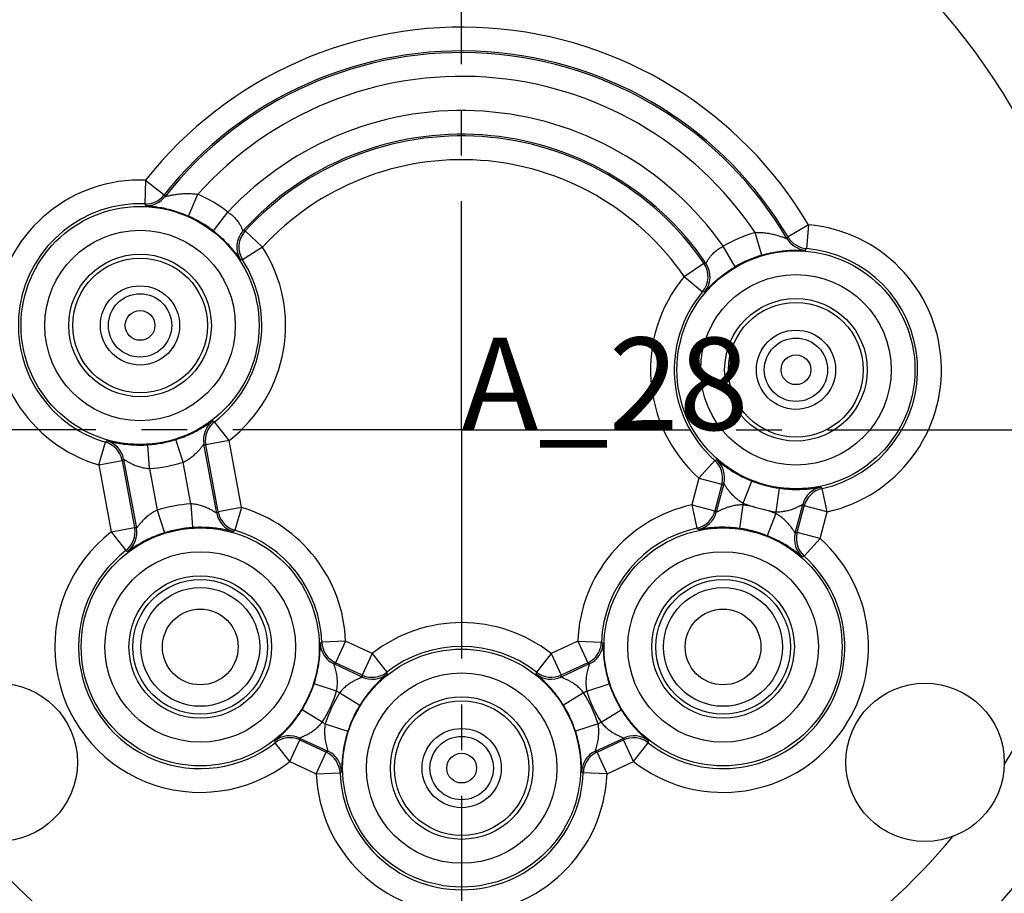
# Model space of a CAD drawing. Units: millimetres. Extents: x 0 to 420, y 0 to 297.
# Drawn here: x 333 to 371, y 204 to 237 of the extents above; entities that cross this region are included whole.
import ezdxf

# ---------------------------------------------------------------- set-up
doc = ezdxf.new("R2010")
doc.units = ezdxf.units.MM
doc.header["$LTSCALE"] = 23.1
doc.linetypes.add('CENTER', pattern=[0.6, 0.375, -0.075, 0.075, -0.075])
doc.layers.get('0').update_dxf_attribs({"linetype": 'CONTINUOUS'})
for name, color, linetype in [('BEZUGSACHSEN', 7, 'CONTINUOUS'), ('DEFAULT_1', 7, 'CENTER'), ('RUNDUNGEN', 7, 'CONTINUOUS'), ('ZEICHNUNGSBEMASSUNGEN', 7, 'CONTINUOUS')]:
    doc.layers.add(name, color=color, linetype=linetype)
doc.styles.get("Standard").update_dxf_attribs({"font": 'txt', "width": 0.8})
doc.dimstyles.new('DIMSTYLE_8', dxfattribs={"dimtxt": 3.5, "dimasz": 3.5, "dimexe": 0.18, "dimexo": 0.0625, "dimgap": 0.09, "dimtad": 1, "dimlfac": 0.333333, "dimdsep": 46, "dimtxsty": 'STANDARD', "dimblk": '_FILLED', "dimblk1": '_FILLED', "dimblk2": '_FILLED', "dimcen": 0.09, "dimclrt": 5, "dimadec": 0, "dimazin": 0, "dimtp": 0.2, "dimtm": 0.2, "dimtfac": 1, "dimtofl": 0, "dimtmove": 0, "dimatfit": 3, "dimldrblk": '_FILLED', "dimfxl": 1, "dimtolj": 1, "dimarcsym": 0})

# ---------------------------------------------------------------- blocks, each defined once
blk = doc.blocks.new('_FILLED')
at = {"color": 0, "linetype": 'BYBLOCK'}
blk.add_solid([(0, 0), (-1, 0.143), (-1, -0.143)], dxfattribs=at)
blk = doc.blocks.new('*D19')
at = {"layer": 'ZEICHNUNGSBEMASSUNGEN', "color": 2, "linetype": 'CONTINUOUS'}
for p, q in [((320.472, 205.257), (320.472, 272.621)), ((379.872, 264.657), (379.872, 272.621)), ((320.472, 271.121), (350.172, 271.121)), ((379.872, 271.121), (350.172, 271.121))]:
    blk.add_line(p, q, dxfattribs=at)
at = {"layer": 'ZEICHNUNGSBEMASSUNGEN', "color": 2, "linetype": 'CONTINUOUS', "xscale": 3.5, "yscale": 3.5, "zscale": 3.5, "rotation": 180}
blk.add_blockref('_FILLED', (320.472, 271.121), dxfattribs=at)
at = {"layer": 'ZEICHNUNGSBEMASSUNGEN', "color": 2, "linetype": 'CONTINUOUS', "xscale": 3.5, "yscale": 3.5, "zscale": 3.5}
blk.add_blockref('_FILLED', (379.872, 271.121), dxfattribs=at)
at = {"layer": 'ZEICHNUNGSBEMASSUNGEN', "color": 5, "linetype": 'CONTINUOUS', "insert": (350.172, 275.527), "char_height": 3.5, "width": 26.25, "attachment_point": 2, "line_spacing_factor": 0.9}
blk.add_mtext('\\Q15.0;19,8{\\Ftxt.shx;\\W1.000000;\\H3.500000; }[.780]', dxfattribs=at)
blk = doc.blocks.new('*D20')
at = {"layer": 'ZEICHNUNGSBEMASSUNGEN', "color": 2, "linetype": 'CONTINUOUS'}
for p, q in [((319.232, 251.357), (301.337, 251.357)), ((302.837, 251.357), (302.837, 221.657)), ((366.572, 251.357), (321.605, 251.357)), ((302.837, 191.957), (302.837, 221.657)), ((307.172, 191.957), (301.337, 191.957))]:
    blk.add_line(p, q, dxfattribs=at)
at = {"layer": 'ZEICHNUNGSBEMASSUNGEN', "color": 2, "linetype": 'CONTINUOUS', "xscale": 3.5, "yscale": 3.5, "zscale": 3.5}
for p, rotation in [((302.837, 251.357), 90), ((302.837, 191.957), 270)]:
    blk.add_blockref('_FILLED', p, dxfattribs=dict(at, rotation=rotation))
at = {"layer": 'ZEICHNUNGSBEMASSUNGEN', "color": 5, "linetype": 'CONTINUOUS', "insert": (298.431, 221.657), "char_height": 3.5, "width": 26.25, "attachment_point": 2, "rotation": 90, "line_spacing_factor": 0.9}
blk.add_mtext('\\Q15.0;19,8{\\Ftxt.shx;\\W1.000000;\\H3.500000; }[.780]', dxfattribs=at)

msp = doc.modelspace()

# ---------------------------------------------------------------- linework, layer by layer
at = {"color": 7, "linetype": 'CONTINUOUS'}
for centre in [(337.9921, 225.617), (362.8321, 223.937), (340.2721, 213.437), (360.0721, 213.437), (350.1721, 208.847)]:
    msp.add_circle(centre, 2.7, dxfattribs=at)
at = {"layer": 'BEZUGSACHSEN', "color": 7, "linetype": 'CONTINUOUS'}
for centre, radius in [((337.9921, 225.617), 2.55), ((337.9921, 225.617), 1.2), ((362.8321, 223.937), 2.55), ((362.8321, 223.937), 1.2), ((340.2721, 213.437), 2.55), ((360.0721, 213.437), 2.55), ((340.2721, 213.437), 2.25), ((360.0721, 213.437), 2.25), ((332.6221, 209.065), 3), ((367.7221, 209.065), 3), ((350.1721, 208.847), 2.55), ((350.1721, 208.847), 1.2)]:
    msp.add_circle(centre, radius, dxfattribs=at)
at = {"layer": 'BEZUGSACHSEN', "color": 9, "linetype": 'CONTINUOUS'}
for centre, radius in [((337.9921, 225.617), 1.5), ((337.9921, 225.617), 0.5638), ((362.8321, 223.937), 1.5), ((362.8321, 223.937), 0.5638), ((340.2721, 213.437), 1.4354), ((360.0721, 213.437), 1.4354), ((350.1721, 208.847), 1.5), ((350.1721, 208.847), 0.5638)]:
    msp.add_circle(centre, radius, dxfattribs=at)
for start, end in [(328.30622, 62.98052), (219.62439, 258.05993), (287.50536, 320.37561)]:
    msp.add_arc((350.1721, 221.657), 24.15, start, end, dxfattribs=at)
at = {"layer": 'DEFAULT_1', "color": 7, "linetype": 'CENTER'}
for q in [(350.1721, 262.1136), (310.1888, 221.657), (350.1721, 176.3071), (390.962, 221.657)]:
    msp.add_line((350.1721, 221.657), q, dxfattribs=at)
at = {"layer": 'RUNDUNGEN', "color": 9, "linetype": 'CONTINUOUS'}
for p, q in [((338.2029, 231.1229), (338.1685, 230.2236)), ((338.2029, 231.1229), (338.9088, 230.5647)), ((338.9088, 230.5647), (338.9395, 230.5019)), ((339.8213, 229.7628), (340.1846, 230.5862)), ((338.1685, 230.2236), (338.1927, 230.1596)), ((340.7682, 229.1986), (341.3195, 229.9099)), ((363.3061, 229.4265), (362.5315, 228.9683)), ((363.3061, 229.4265), (363.2287, 228.5299)), ((342.6332, 228.5868), (341.9707, 229.1959)), ((361.5395, 228.2801), (361.2827, 229.1427)), ((362.4929, 228.9099), (362.5315, 228.9683)), ((342.6332, 228.5868), (341.8752, 228.1017)), ((360.5312, 227.8408), (360.0742, 228.6161)), ((363.1963, 228.4694), (363.2287, 228.5299)), ((358.603, 227.4689), (359.344, 227.9797)), ((358.603, 227.4689), (359.2938, 226.892)), ((341.3618, 221.2574), (340.8114, 221.9695)), ((336.4275, 220.3338), (336.6831, 221.1967)), ((339.6204, 220.4353), (339.3506, 221.2939)), ((341.3618, 221.2574), (340.4772, 221.0918)), ((341.8368, 218.7201), (341.3618, 221.2574)), ((338.3483, 220.1972), (338.2893, 221.0952)), ((336.4275, 220.3338), (337.3121, 220.4994)), ((339.9159, 218.8567), (339.6204, 220.4353)), ((359.1576, 219.8311), (359.7578, 220.5017)), ((336.4275, 220.3338), (336.9025, 217.7965)), ((338.3484, 220.1972), (338.6439, 218.6186)), ((359.1576, 219.8311), (358.8916, 218.819)), ((359.1576, 219.8311), (360.028, 219.6023)), ((360.8353, 218.8859), (361.1662, 219.7228)), ((362.087, 218.5569), (362.2105, 219.4483)), ((364.0127, 218.5549), (363.8199, 219.434)), ((338.6438, 218.6186), (338.9136, 217.76)), ((339.9159, 218.8567), (339.9749, 217.9587)), ((341.8368, 218.7201), (340.9522, 218.5545)), ((341.8368, 218.7201), (341.5812, 217.8572)), ((358.8916, 218.819), (359.762, 218.5902)), ((358.8916, 218.819), (359.0844, 217.9399)), ((360.8173, 218.817), (360.6938, 217.9256)), ((360.8353, 218.8859), (360.8173, 218.817)), ((362.0689, 218.488), (362.087, 218.5569)), ((364.0127, 218.5549), (363.1423, 218.7837)), ((363.7466, 217.5428), (364.0127, 218.5549)), ((362.0689, 218.488), (361.7381, 217.6511)), ((336.9025, 217.7965), (337.7871, 217.9621)), ((336.9025, 217.7965), (337.4529, 217.0844)), ((363.7466, 217.5428), (362.8762, 217.7716)), ((363.7466, 217.5428), (363.1465, 216.8722)), ((344.8169, 213.5814), (344.8275, 213.5873)), ((344.8683, 213.6101), (344.8787, 213.6159)), ((345.778, 213.6509), (344.8787, 213.6159)), ((345.778, 213.6509), (345.3994, 212.8344)), ((346.7778, 213.1873), (345.778, 213.6509)), ((354.5663, 213.6509), (353.5664, 213.1873)), ((354.5663, 213.6509), (355.4656, 213.6159)), ((354.5663, 213.6509), (354.9448, 212.8344)), ((346.7778, 213.1873), (346.3993, 212.3708)), ((346.7778, 213.1873), (347.3322, 212.4784)), ((353.5664, 213.1873), (353.012, 212.4784)), ((353.5664, 213.1873), (353.945, 212.3708)), ((345.4368, 211.7557), (344.5811, 212.0343)), ((354.9074, 211.7557), (355.7632, 212.0343)), ((345.5518, 211.7023), (345.4368, 211.7556)), ((345.5518, 211.7024), (346.3174, 211.2292)), ((354.7924, 211.7024), (354.0269, 211.2292)), ((354.9075, 211.7556), (354.7925, 211.7023)), ((344.8924, 210.5815), (344.1269, 211.0547)), ((355.4518, 210.5815), (356.2174, 211.0547)), ((344.8925, 210.5816), (345.0075, 210.5283)), ((345.0074, 210.5282), (345.8632, 210.2496)), ((355.3368, 210.5282), (354.4811, 210.2496)), ((355.3368, 210.5283), (355.4518, 210.5816)), ((343.6664, 209.0966), (343.112, 209.8055)), ((343.6664, 209.0966), (344.045, 209.9131)), ((356.6778, 209.0966), (356.2993, 209.9131)), ((356.6778, 209.0966), (357.2322, 209.8055)), ((344.6663, 208.633), (345.0448, 209.4495)), ((355.678, 208.633), (355.2994, 209.4495)), ((343.6664, 209.0966), (344.6663, 208.633)), ((355.678, 208.633), (356.6778, 209.0966)), ((344.6663, 208.633), (345.5656, 208.668)), ((345.576, 208.6738), (345.5656, 208.668)), ((345.6274, 208.7025), (345.6168, 208.6966)), ((355.678, 208.633), (354.7787, 208.668))]:
    msp.add_line(p, q, dxfattribs=at)
at = {"layer": 'RUNDUNGEN', "color": 7, "linetype": 'CONTINUOUS'}
for p, q in [((340.8974, 218.5049), (340.4082, 221.1183)), ((340.9522, 218.5545), (340.4772, 221.0918)), ((337.3121, 220.4994), (337.7871, 217.9621)), ((337.3669, 220.549), (337.8561, 217.9356)), ((360.028, 219.6023), (359.762, 218.5902)), ((360.0988, 219.6237), (359.8131, 218.5368)), ((361.2744, 218.7337), (361.6298, 218.6402)), ((362.8055, 217.7502), (363.0912, 218.8371)), ((362.8762, 217.7716), (363.1423, 218.7837)), ((346.4079, 212.2974), (345.3379, 212.7935)), ((346.3993, 212.3708), (345.3994, 212.8344)), ((355.0064, 212.7935), (353.9364, 212.2974)), ((354.9448, 212.8344), (353.945, 212.3708)), ((344.0364, 209.9865), (345.1064, 209.4904)), ((355.2379, 209.4904), (356.3079, 209.9865)), ((344.045, 209.9131), (345.0448, 209.4495)), ((355.2994, 209.4495), (356.2993, 209.9131))]:
    msp.add_line(p, q, dxfattribs=at)
for centre in [(337.9921, 225.617), (362.8321, 223.937), (340.2721, 213.437), (360.0721, 213.437), (350.1721, 208.847)]:
    msp.add_circle(centre, 4.5078, dxfattribs=at)
at = {"layer": 'RUNDUNGEN', "color": 9, "linetype": 'CONTINUOUS'}
for centre in [(337.9921, 225.617), (362.8321, 223.937), (340.2721, 213.437), (360.0721, 213.437), (350.1721, 208.847)]:
    msp.add_circle(centre, 3.6078, dxfattribs=at)
for centre, radius, start, end in [((350.1721, 221.657), 27.1498, 294.16384, 67.27701), ((350.1721, 221.657), 27.1498, 142.05553, 251.45061), ((350.1721, 221.657), 15.26, 30.60698, 141.66106), ((350.1721, 221.657), 13.3971, 33.9702, 138.2018), ((350.1721, 221.657), 12.1029, 35.09951, 137.00785), ((350.1721, 221.657), 10.24, 34.58089, 137.4103), ((337.9921, 225.617), 5.51, 87.80799, 253.50327), ((338.2325, 231.0586), 0.8999, 267.46807, 321.78464), ((337.9921, 225.617), 5.4315, 52.22082, 66.19162), ((337.9921, 225.617), 4.61, 87.80799, 253.50327), ((362.8321, 223.937), 5.51, 282.3719, 85.06531), ((342.5541, 228.5934), 0.9, 137.68522, 213.11975), ((342.6332, 228.5869), 0.8999, 137.41144, 212.61192), ((341.3984, 216.7442), 12.4648, 87.36835, 87.74626), ((362.8321, 223.937), 5.4315, 106.57535, 120.51623), ((337.9921, 225.617), 5.51, 307.70195, 32.61527), ((363.2684, 229.3664), 0.8999, 210.48134, 265.409), ((362.8321, 223.937), 4.61, 282.3719, 85.06531), ((337.9921, 225.617), 4.61, 307.70195, 32.61527), ((341.8453, 218.6777), 9.4241, 89.81799, 90.27357), ((358.603, 227.4688), 0.8999, 320.13444, 34.55075), ((358.2506, 215.4604), 12.567, 84.63603, 85.00876), ((358.682, 227.465), 0.9, 319.63136, 34.30608), ((362.8321, 223.937), 5.51, 140.13348, 228.17321), ((362.8321, 223.937), 4.61, 140.13348, 228.17321), ((358.0658, 217.4703), 9.5013, 82.1243, 82.57437), ((341.293, 221.2838), 0.9002, 127.30602, 190.59417), ((341.3618, 221.2575), 0.8999, 127.70354, 190.58324), ((347.1407, 235.4211), 14.8663, 244.52904, 244.80182), ((325.9167, 231.4481), 14.8663, 316.40341, 316.67619), ((336.4275, 220.3337), 0.9, 12.78478, 73.50078), ((336.4821, 220.3832), 0.9002, 10.61106, 73.89922), ((347.9292, 240.6606), 20.9397, 248.95038, 249.15257), ((336.4343, 220.335), 0.8931, 10.60691, 12.80396), ((323.2864, 236.0478), 20.9398, 312.05265, 312.25484), ((337.9921, 225.617), 5.4315, 273.76091, 287.44455), ((354.4124, 234.3737), 14.8663, 291.07335, 291.34613), ((359.1576, 219.8311), 0.9, 347.45471, 48.17073), ((359.2281, 219.8524), 0.9002, 345.28101, 48.56918), ((359.1643, 219.8293), 0.8931, 345.27685, 347.47389), ((354.0029, 239.6564), 20.9397, 286.72259, 286.92479), ((363.9618, 218.6081), 0.9002, 101.97596, 165.26411), ((364.0127, 218.5549), 0.8999, 102.37348, 165.25318), ((375.2957, 228.8844), 14.8663, 219.19898, 219.47176), ((340.2721, 213.437), 5.4315, 93.76091, 107.44455), ((354.9779, 203.0061), 20.9398, 132.05265, 132.25484), ((341.8299, 218.7189), 0.8931, 190.60691, 192.80396), ((341.8368, 218.7202), 0.9, 192.78478, 253.50079), ((340.2721, 213.437), 5.51, 2.22519, 73.50327), ((360.0721, 213.437), 5.51, 102.3719, 177.77481), ((358.8916, 218.819), 0.8999, 282.37348, 345.25318), ((358.9425, 218.7658), 0.9002, 281.97596, 345.26411), ((344.6543, 204.091), 20.9397, 43.62032, 43.82252), ((360.0721, 213.437), 5.4315, 77.21116, 82.1145), ((362.8321, 223.937), 5.4315, 248.43021, 253.33394), ((360.0721, 213.437), 5.4315, 68.43021, 73.33394), ((362.8321, 223.937), 5.4315, 257.21116, 262.1145), ((378.25, 233.2829), 20.9397, 223.62032, 223.82252), ((341.7822, 218.6707), 0.9002, 190.61106, 253.89922), ((340.2721, 213.437), 5.51, 127.70195, 308.0265), ((336.9025, 217.7964), 0.8999, 307.70354, 10.58324), ((336.9712, 217.7701), 0.9002, 307.30602, 10.59417), ((330.3351, 198.3933), 20.9397, 68.95038, 69.15257), ((352.3475, 207.6058), 14.8663, 136.40341, 136.67619), ((347.6086, 208.4895), 14.8663, 39.19898, 39.47176), ((368.9014, 197.7175), 20.9397, 106.72259, 106.92479), ((363.74, 217.5446), 0.8931, 165.27685, 167.47389), ((360.0721, 213.437), 5.51, 231.9735, 48.17321), ((363.6762, 217.5215), 0.9002, 165.28101, 228.56918), ((363.7467, 217.5428), 0.9, 167.45471, 228.17073), ((340.2721, 213.437), 4.61, 127.70195, 308.0265), ((331.1235, 203.6328), 14.8663, 64.52904, 64.80182), ((360.0721, 213.437), 4.61, 231.9735, 48.17321), ((368.4918, 203.0002), 14.8663, 111.07335, 111.34613), ((350.1721, 208.847), 5.51, 51.9735, 128.0265), ((345.7146, 213.6105), 0.8982, 181.8561, 190.72747), ((337.5974, 226.5777), 14.8669, 299.09902, 299.27929), ((345.7244, 213.612), 0.9081, 190.70262, 202.83905), ((345.7778, 213.6507), 0.8997, 182.24452, 245.10647), ((354.5662, 213.651), 0.9001, 297.05767, 342.04798), ((354.5615, 213.6518), 0.9048, 342.09147, 357.73008), ((354.6199, 213.612), 0.9081, 337.16105, 349.29748), ((362.7465, 226.5772), 14.8663, 240.67495, 240.94773), ((354.6296, 213.6105), 0.8982, 349.27263, 358.14398), ((361.6792, 213.5646), 6.1491, 181.18966, 182.05727), ((360.8223, 213.5363), 5.2918, 182.08409, 183.28836), ((345.7165, 213.6101), 0.9, 202.9234, 245.12295), ((354.6278, 213.6101), 0.9, 294.87708, 337.07671), ((333.7886, 230.26), 20.9394, 303.47362, 303.67581), ((354.5691, 213.6446), 0.8931, 294.87845, 297.07549), ((366.5557, 230.2601), 20.9396, 236.32419, 236.52638), ((346.7749, 213.1811), 0.8931, 245.13014, 247.3272), ((367.2013, 214.7688), 20.9398, 186.57589, 186.77808), ((346.7864, 213.1142), 0.9002, 245.13429, 308.42245), ((346.7778, 213.1874), 0.9, 247.30801, 308.02402), ((361.929, 215.2963), 14.8663, 190.92664, 191.19942), ((338.4153, 215.2963), 14.8663, 348.80058, 349.07336), ((353.5579, 213.1142), 0.9002, 231.57756, 294.86571), ((353.5664, 213.1873), 0.8999, 231.97508, 294.85478), ((333.1431, 214.7688), 20.9396, 353.22192, 353.42411), ((340.2721, 213.437), 5.4315, 328.28414, 341.9678), ((350.1721, 208.847), 5.4315, 148.28414, 161.9678), ((350.1721, 208.847), 5.4315, 18.03244, 31.71605), ((360.0721, 213.437), 5.4315, 198.03244, 211.71605), ((343.6579, 209.1697), 0.9002, 65.13429, 128.42245), ((343.6664, 209.0965), 0.9, 67.30802, 128.02402), ((323.243, 207.5151), 20.9398, 6.57589, 6.77808), ((377.1012, 207.5151), 20.9396, 173.22192, 173.42411), ((356.6779, 209.0966), 0.8999, 51.97508, 114.85478), ((356.6864, 209.1697), 0.9002, 51.57756, 114.86571), ((328.5153, 206.9876), 14.8663, 10.92664, 11.19942), ((343.6694, 209.1028), 0.8931, 65.13014, 67.3272), ((371.829, 206.9876), 14.8663, 168.80058, 169.07336), ((356.6556, 192.0239), 20.9394, 123.47362, 123.67581), ((344.6665, 208.6332), 0.8997, 2.24452, 65.10647), ((344.7278, 208.6738), 0.9, 22.9234, 65.12295), ((355.6165, 208.6738), 0.9, 114.87708, 157.07671), ((355.6781, 208.6329), 0.9001, 117.05767, 162.04798), ((343.6886, 192.0238), 20.9396, 56.32419, 56.52638), ((355.6751, 208.6393), 0.8931, 114.87845, 117.07549), ((344.7199, 208.6719), 0.9081, 10.70262, 22.83905), ((344.7296, 208.6734), 0.8982, 1.8561, 10.72747), ((349.422, 208.7476), 5.2918, 2.08409, 3.28836), ((348.5651, 208.7193), 6.1491, 1.18966, 2.05727), ((355.6146, 208.6734), 0.8982, 169.27263, 178.14398), ((355.6244, 208.6719), 0.9081, 157.16105, 169.29748), ((355.6828, 208.6321), 0.9048, 162.09147, 177.73008), ((350.1721, 208.847), 5.51, 182.22519, 357.77481), ((352.8469, 195.7062), 14.8669, 119.09902, 119.27929), ((347.4977, 195.7067), 14.8663, 60.67495, 60.94773)]:
    msp.add_arc(centre, radius, start, end, dxfattribs=at)
at = {"layer": 'RUNDUNGEN', "color": 7, "linetype": 'CONTINUOUS'}
for centre, radius, start, end in [((350.1721, 221.657), 14.36, 30.60698, 141.66106), ((350.1721, 221.657), 14.2971, 30.48446, 141.78199), ((350.1721, 221.657), 11.2029, 34.31348, 137.6814), ((350.1721, 221.657), 11.14, 34.58089, 137.4103), ((338.2028, 231.123), 0.9001, 267.81102, 321.65273), ((337.9921, 225.617), 4.5315, 52.22162, 66.19239), ((363.3049, 229.4259), 0.8986, 210.60979, 265.06283), ((362.8321, 223.937), 4.5315, 106.5747, 120.51561), ((337.9921, 225.617), 4.5315, 273.76027, 287.44496), ((362.8321, 223.937), 4.5315, 248.43021, 262.1149), ((340.2721, 213.437), 4.5315, 93.76027, 107.44496), ((340.2721, 213.437), 4.61, 2.22519, 73.50327), ((360.0721, 213.437), 4.61, 102.3719, 177.77481), ((360.0721, 213.437), 4.5315, 68.43021, 82.1149), ((350.1721, 208.847), 4.61, 51.9735, 128.0265), ((340.2721, 213.437), 4.5315, 328.2835, 341.96819), ((360.0721, 213.437), 4.5315, 198.03181, 211.7165), ((350.1721, 208.847), 4.5315, 148.2835, 161.96819), ((350.1721, 208.847), 4.5315, 18.03181, 31.7165), ((350.1721, 208.847), 4.61, 182.22519, 357.77481)]:
    msp.add_arc(centre, radius, start, end, dxfattribs=at)
at = {"layer": 'RUNDUNGEN', "color": 9, "linetype": 'CONTINUOUS'}
for points, knots in [([(338.9395, 230.5019), (338.9395, 230.5017), (338.9409, 230.5019), (338.9424, 230.502), (338.9458, 230.5026), (338.9522, 230.5039), (338.9634, 230.5064), (338.9797, 230.5101), (339.0001, 230.5148), (339.0241, 230.5203), (339.0513, 230.5264), (339.0929, 230.5355), (339.1504, 230.5475), (339.2251, 230.5616), (339.3061, 230.5753), (339.3924, 230.5877), (339.4828, 230.5984), (339.6099, 230.6099), (339.7752, 230.6171), (339.9787, 230.6116), (340.1159, 230.5968), (340.1847, 230.5862)], [0, 0, 0, 0, 0.0005541, 0.0021183, 0.0046928, 0.0082497, 0.018184, 0.0316635, 0.0484154, 0.0681187, 0.0904394, 0.1150441, 0.1698457, 0.2307606, 0.2965696, 0.3661473, 0.4388208, 0.5141064, 0.6707948, 0.8337142, 1, 1, 1, 1]), ([(338.1927, 230.1596), (338.1929, 230.1588), (338.1969, 230.1588), (338.2024, 230.1573), (338.2134, 230.1564), (338.2276, 230.1549), (338.2461, 230.1532), (338.2683, 230.1512), (338.2943, 230.1489), (338.3363, 230.145), (338.3975, 230.1389), (338.4808, 230.1295), (338.5767, 230.1169), (338.6842, 230.1006), (338.8023, 230.0798), (338.9785, 230.044), (339.2172, 229.9845), (339.5165, 229.8887), (339.7191, 229.808), (339.8213, 229.7628)], [0, 0, 0, 0, 0.001461, 0.0053222, 0.011584, 0.020218, 0.031192, 0.0444688, 0.0599963, 0.0777195, 0.1195348, 0.1694729, 0.227046, 0.2917638, 0.3631406, 0.4406526, 0.6119884, 0.8009311, 1, 1, 1, 1]), ([(341.3195, 229.9098), (341.369, 229.8781), (341.4626, 229.8102), (341.5851, 229.6955), (341.6705, 229.5935), (341.7271, 229.513), (341.7627, 229.4566), (341.7929, 229.4034), (341.8182, 229.3544), (341.839, 229.3106), (341.8557, 229.2731), (341.8672, 229.246), (341.8746, 229.2284), (341.879, 229.2181), (341.8825, 229.2103), (341.8852, 229.2042), (341.8869, 229.2014), (341.8881, 229.1992), (341.8885, 229.1994)], [0, 0, 0, 0, 0.190402, 0.3735459, 0.542557, 0.6201588, 0.6923645, 0.7586125, 0.818348, 0.8709343, 0.9156129, 0.9515504, 0.9659752, 0.9779269, 0.9873473, 0.9941812, 0.9983843, 1, 1, 1, 1]), ([(340.7682, 229.1986), (340.8525, 229.1332), (341.0116, 229.0009), (341.2256, 228.7976), (341.3808, 228.6315), (341.4867, 228.5086), (341.5535, 228.4275), (341.6114, 228.3543), (341.6608, 228.2897), (341.7021, 228.2341), (341.7356, 228.1881), (341.7589, 228.1559), (341.7739, 228.1352), (341.7826, 228.1234), (341.7894, 228.1144), (341.7945, 228.1075), (341.7979, 228.104), (341.7995, 228.1017), (341.8003, 228.1017)], [0, 0, 0, 0, 0.2117095, 0.4101828, 0.585433, 0.6625872, 0.7321455, 0.7939206, 0.8477726, 0.8935747, 0.9312644, 0.9607831, 0.9724609, 0.9820803, 0.9896398, 0.9951393, 0.9985825, 1, 1, 1, 1]), ([(361.2827, 229.1427), (361.3517, 229.145), (361.4886, 229.1431), (361.6895, 229.1239), (361.8511, 229.0967), (361.9745, 229.07), (362.0619, 229.0484), (362.1448, 229.0257), (362.2224, 229.0025), (362.2936, 228.9796), (362.3482, 228.9609), (362.3876, 228.947), (362.4133, 228.9378), (362.4358, 228.9296), (362.455, 228.9226), (362.4703, 228.917), (362.4808, 228.9133), (362.4869, 228.9113), (362.4901, 228.9103), (362.4915, 228.91), (362.4928, 228.9097), (362.4929, 228.9099)], [0, 0, 0, 0, 0.1670657, 0.3306333, 0.4877793, 0.5631894, 0.6359147, 0.7054753, 0.7711442, 0.8318141, 0.8863073, 0.9107147, 0.9328165, 0.9522931, 0.9688243, 0.9821055, 0.9918818, 0.9953797, 0.9979112, 0.9994505, 1, 1, 1, 1]), ([(359.4254, 227.9723), (359.4258, 227.9721), (359.4273, 227.9742), (359.4293, 227.9768), (359.4327, 227.9826), (359.4371, 227.9901), (359.4427, 227.9999), (359.4523, 228.0168), (359.4669, 228.0426), (359.488, 228.0784), (359.514, 228.1198), (359.5449, 228.1659), (359.5812, 228.2156), (359.6232, 228.2678), (359.6888, 228.3415), (359.7853, 228.4333), (359.9204, 228.5334), (360.0213, 228.5902), (360.0741, 228.6161)], [0, 0, 0, 0, 0.0016146, 0.0058522, 0.0127508, 0.0222619, 0.0343266, 0.0488829, 0.0851125, 0.1300832, 0.1829174, 0.2428258, 0.3091627, 0.3813643, 0.4588693, 0.6274827, 0.8101036, 1, 1, 1, 1]), ([(361.5395, 228.2801), (361.6463, 228.312), (361.8568, 228.3664), (362.1648, 228.4236), (362.4081, 228.4527), (362.5865, 228.4661), (362.7056, 228.4719), (362.8136, 228.4747), (362.9095, 228.4752), (362.9927, 228.4742), (363.0535, 228.4727), (363.0953, 228.4713), (363.1211, 228.4704), (363.1432, 228.4697), (363.1615, 228.469), (363.1756, 228.4688), (363.1865, 228.4683), (363.1921, 228.4691), (363.196, 228.4687), (363.1963, 228.4694)], [0, 0, 0, 0, 0.1996142, 0.3889444, 0.560456, 0.6379689, 0.7092842, 0.7738845, 0.8313032, 0.8810657, 0.9227039, 0.9403424, 0.9557895, 0.9689912, 0.9798978, 0.9884761, 0.9946977, 0.9985379, 1, 1, 1, 1]), ([(359.3677, 226.882), (359.3684, 226.882), (359.3704, 226.8841), (359.3742, 226.8871), (359.3801, 226.8933), (359.3881, 226.9014), (359.3981, 226.9121), (359.4157, 226.9307), (359.4429, 226.9599), (359.4821, 227.0014), (359.5302, 227.0514), (359.5875, 227.1095), (359.6543, 227.1749), (359.7309, 227.247), (359.8516, 227.3555), (360.0266, 227.5008), (360.2647, 227.6755), (360.4392, 227.7866), (360.5312, 227.8408)], [0, 0, 0, 0, 0.0014167, 0.0048652, 0.010376, 0.0179522, 0.0275932, 0.0392972, 0.0688789, 0.1066384, 0.1525086, 0.2064179, 0.268233, 0.3378101, 0.4149554, 0.590112, 0.7884362, 1, 1, 1, 1]), ([(339.3506, 221.2939), (339.4539, 221.3263), (339.6522, 221.3963), (339.9288, 221.5154), (340.137, 221.6206), (340.2838, 221.7026), (340.3788, 221.7586), (340.4629, 221.8107), (340.536, 221.8578), (340.5981, 221.8992), (340.6493, 221.934), (340.685, 221.9587), (340.7082, 221.9747), (340.7214, 221.9837), (340.7318, 221.9906), (340.7395, 221.9959), (340.7442, 221.9981), (340.7468, 222.0001), (340.7474, 221.9998)], [0, 0, 0, 0, 0.2066927, 0.4011062, 0.5745196, 0.6517539, 0.7220499, 0.7850566, 0.8404971, 0.8880821, 0.9275518, 0.9586645, 0.9710107, 0.9811859, 0.9891783, 0.9949776, 0.9985776, 1, 1, 1, 1]), ([(336.7317, 221.2481), (336.7323, 221.2486), (336.7354, 221.2477), (336.7405, 221.2473), (336.7497, 221.2452), (336.7618, 221.2425), (336.7775, 221.2389), (336.8048, 221.2324), (336.847, 221.2223), (336.9073, 221.2083), (336.9802, 221.1922), (337.0654, 221.1747), (337.1626, 221.1566), (337.2714, 221.1387), (337.4379, 221.1154), (337.6701, 221.0926), (337.9711, 221.0816), (338.1813, 221.0881), (338.2893, 221.0952)], [0, 0, 0, 0, 0.0014185, 0.0050168, 0.0108169, 0.0188115, 0.0289895, 0.0413381, 0.0724515, 0.1119183, 0.1594992, 0.2149354, 0.2779394, 0.348236, 0.425471, 0.5988838, 0.7932996, 1, 1, 1, 1]), ([(339.6204, 220.4353), (339.6775, 220.4608), (339.7869, 220.5184), (339.9361, 220.6201), (340.047, 220.7131), (340.1263, 220.7886), (340.1798, 220.8433), (340.2282, 220.8963), (340.2716, 220.9465), (340.3097, 220.9928), (340.3421, 221.0338), (340.3653, 221.0641), (340.3808, 221.0844), (340.3899, 221.0963), (340.397, 221.1054), (340.4026, 221.1129), (340.4056, 221.1156), (340.4077, 221.1187), (340.4082, 221.1183)], [0, 0, 0, 0, 0.1781548, 0.3505636, 0.5129861, 0.5894436, 0.6621355, 0.7304999, 0.7937301, 0.8509454, 0.9010689, 0.9425442, 0.9595232, 0.9737273, 0.9850027, 0.9932167, 0.9982417, 1, 1, 1, 1]), ([(337.3669, 220.5489), (337.3672, 220.5495), (337.3703, 220.5474), (337.3741, 220.5459), (337.382, 220.541), (337.3919, 220.5351), (337.4047, 220.5273), (337.4265, 220.514), (337.4591, 220.4941), (337.5041, 220.4676), (337.5564, 220.4382), (337.615, 220.4071), (337.6793, 220.3752), (337.7489, 220.3436), (337.8502, 220.3019), (337.9872, 220.2553), (338.1631, 220.2144), (338.2859, 220.2003), (338.3484, 220.1972)], [0, 0, 0, 0, 0.0017552, 0.0067785, 0.0149931, 0.0262713, 0.0404798, 0.0574629, 0.0989418, 0.1490623, 0.206273, 0.269503, 0.3378669, 0.4105575, 0.4870151, 0.6494342, 0.8218439, 1, 1, 1, 1]), ([(359.8238, 220.5273), (359.8245, 220.5276), (359.8269, 220.5254), (359.8314, 220.5229), (359.8388, 220.517), (359.8486, 220.5095), (359.8612, 220.4995), (359.8831, 220.4819), (359.9169, 220.4547), (359.9655, 220.4163), (360.0245, 220.3705), (360.094, 220.3183), (360.1741, 220.2603), (360.2648, 220.1976), (360.4053, 220.1053), (360.6054, 219.9854), (360.8727, 219.8467), (361.0655, 219.7626), (361.1662, 219.7228)], [0, 0, 0, 0, 0.0014224, 0.0050225, 0.0108222, 0.0188151, 0.0289908, 0.0413375, 0.0724513, 0.1119208, 0.1595032, 0.2149389, 0.2779412, 0.3482358, 0.4254696, 0.5988826, 0.7932995, 1, 1, 1, 1]), ([(360.0988, 219.6237), (360.0993, 219.6241), (360.1011, 219.6208), (360.1039, 219.6179), (360.109, 219.6101), (360.1155, 219.6005), (360.1237, 219.5879), (360.1376, 219.5666), (360.1586, 219.5347), (360.188, 219.4914), (360.2226, 219.4425), (360.2623, 219.3893), (360.3068, 219.333), (360.3561, 219.2746), (360.4299, 219.1937), (360.5338, 219.0929), (360.6752, 218.9807), (360.7802, 218.9155), (360.8353, 218.8859)], [0, 0, 0, 0, 0.0017584, 0.006784, 0.0149987, 0.0262747, 0.0404789, 0.057458, 0.0989332, 0.1490565, 0.2062701, 0.2694962, 0.3378552, 0.410544, 0.4870024, 0.6494259, 0.8218392, 1, 1, 1, 1]), ([(362.2105, 219.4483), (362.3177, 219.4335), (362.5269, 219.4119), (362.8279, 219.4012), (363.0611, 219.4072), (363.2288, 219.4185), (363.3387, 219.4285), (363.4369, 219.4395), (363.5231, 219.4509), (363.597, 219.4617), (363.6582, 219.4713), (363.701, 219.4783), (363.7287, 219.4828), (363.7446, 219.4854), (363.7569, 219.4871), (363.7662, 219.4886), (363.7713, 219.4886), (363.7745, 219.4893), (363.775, 219.4887)], [0, 0, 0, 0, 0.2066918, 0.4011049, 0.5745188, 0.6517533, 0.7220494, 0.7850562, 0.8404968, 0.888082, 0.9275517, 0.9586645, 0.9710107, 0.9811859, 0.9891783, 0.9949776, 0.9985776, 1, 1, 1, 1]), ([(338.6439, 218.6186), (338.5867, 218.5931), (338.4774, 218.5355), (338.3282, 218.4338), (338.2173, 218.3408), (338.1379, 218.2653), (338.0845, 218.2106), (338.036, 218.1576), (337.9927, 218.1074), (337.9546, 218.0611), (337.9222, 218.0201), (337.8989, 217.9898), (337.8835, 217.9695), (337.8744, 217.9576), (337.8673, 217.9485), (337.8617, 217.941), (337.8586, 217.9383), (337.8566, 217.9352), (337.8561, 217.9356)], [0, 0, 0, 0, 0.1781548, 0.3505636, 0.5129861, 0.5894436, 0.6621355, 0.7304999, 0.7937301, 0.8509454, 0.9010689, 0.9425442, 0.9595232, 0.9737273, 0.9850027, 0.9932167, 0.9982417, 1, 1, 1, 1]), ([(340.8974, 218.505), (340.8971, 218.5044), (340.894, 218.5065), (340.8902, 218.508), (340.8823, 218.5129), (340.8724, 218.5188), (340.8595, 218.5266), (340.8378, 218.5399), (340.8052, 218.5598), (340.7601, 218.5863), (340.7079, 218.6157), (340.6493, 218.6468), (340.5849, 218.6787), (340.5153, 218.7103), (340.4141, 218.752), (340.277, 218.7986), (340.1011, 218.8395), (339.9784, 218.8536), (339.9159, 218.8567)], [0, 0, 0, 0, 0.0017552, 0.0067785, 0.0149931, 0.0262713, 0.0404798, 0.0574629, 0.0989418, 0.1490623, 0.206273, 0.269503, 0.3378669, 0.4105575, 0.4870151, 0.6494342, 0.8218439, 1, 1, 1, 1]), ([(360.8173, 218.817), (360.7547, 218.8184), (360.6313, 218.8132), (360.4529, 218.785), (360.3129, 218.7484), (360.2088, 218.7142), (360.1372, 218.6876), (360.0707, 218.6605), (360.01, 218.6336), (359.9558, 218.6081), (359.9089, 218.5849), (359.875, 218.5674), (359.8523, 218.5557), (359.839, 218.5488), (359.8287, 218.5437), (359.8204, 218.5393), (359.8165, 218.5381), (359.8133, 218.5362), (359.8131, 218.5368)], [0, 0, 0, 0, 0.1781542, 0.3505625, 0.5129854, 0.589443, 0.6621351, 0.7304994, 0.7937296, 0.8509451, 0.9010688, 0.9425441, 0.9595231, 0.9737271, 0.9850026, 0.9932167, 0.9982417, 1, 1, 1, 1]), ([(362.087, 218.5569), (362.1496, 218.5555), (362.273, 218.5607), (362.4514, 218.5889), (362.5914, 218.6255), (362.6954, 218.6597), (362.7671, 218.6863), (362.8336, 218.7134), (362.8943, 218.7403), (362.9485, 218.7658), (362.9953, 218.789), (363.0293, 218.8065), (363.0519, 218.8182), (363.0653, 218.8251), (363.0756, 218.8302), (363.0838, 218.8346), (363.0877, 218.8358), (363.091, 218.8377), (363.0912, 218.8371)], [0, 0, 0, 0, 0.1781542, 0.3505625, 0.5129854, 0.589443, 0.6621351, 0.7304994, 0.7937296, 0.8509451, 0.9010688, 0.9425441, 0.9595231, 0.9737271, 0.9850026, 0.9932167, 0.9982417, 1, 1, 1, 1]), ([(362.8055, 217.7502), (362.805, 217.7498), (362.8031, 217.7531), (362.8003, 217.756), (362.7953, 217.7639), (362.7888, 217.7734), (362.7806, 217.786), (362.7667, 217.8073), (362.7457, 217.8392), (362.7163, 217.8825), (362.6816, 217.9314), (362.642, 217.9846), (362.5975, 218.0409), (362.5481, 218.0993), (362.4744, 218.1802), (362.3705, 218.281), (362.229, 218.3932), (362.1241, 218.4584), (362.0689, 218.488)], [0, 0, 0, 0, 0.0017584, 0.006784, 0.0149987, 0.0262747, 0.0404789, 0.057458, 0.0989332, 0.1490565, 0.2062701, 0.2694962, 0.3378552, 0.410544, 0.4870024, 0.6494259, 0.8218392, 1, 1, 1, 1]), ([(341.5325, 217.8058), (341.532, 217.8053), (341.5289, 217.8062), (341.5237, 217.8066), (341.5146, 217.8087), (341.5024, 217.8114), (341.4868, 217.815), (341.4595, 217.8215), (341.4172, 217.8316), (341.3569, 217.8456), (341.284, 217.8617), (341.1989, 217.8792), (341.1017, 217.8973), (340.9928, 217.9152), (340.8263, 217.9385), (340.5942, 217.9613), (340.2932, 217.9723), (340.083, 217.9658), (339.9749, 217.9587)], [0, 0, 0, 0, 0.0014185, 0.0050168, 0.0108169, 0.0188115, 0.0289895, 0.0413381, 0.0724515, 0.1119183, 0.1594992, 0.2149354, 0.2779394, 0.348236, 0.425471, 0.5988838, 0.7932996, 1, 1, 1, 1]), ([(360.6938, 217.9256), (360.5865, 217.9404), (360.3773, 217.962), (360.0764, 217.9727), (359.8432, 217.9667), (359.6754, 217.9554), (359.5656, 217.9454), (359.4673, 217.9344), (359.3811, 217.923), (359.3073, 217.9122), (359.2461, 217.9026), (359.2032, 217.8956), (359.1755, 217.8911), (359.1597, 217.8885), (359.1474, 217.8868), (359.1381, 217.8853), (359.1329, 217.8853), (359.1297, 217.8846), (359.1293, 217.8852)], [0, 0, 0, 0, 0.2066918, 0.4011049, 0.5745188, 0.6517533, 0.7220494, 0.7850562, 0.8404968, 0.888082, 0.9275517, 0.9586645, 0.9710107, 0.9811859, 0.9891783, 0.9949776, 0.9985776, 1, 1, 1, 1]), ([(338.9136, 217.76), (338.8103, 217.7276), (338.612, 217.6576), (338.3354, 217.5385), (338.1272, 217.4333), (337.9804, 217.3513), (337.8854, 217.2953), (337.8014, 217.2432), (337.7283, 217.1961), (337.6661, 217.1547), (337.615, 217.1199), (337.5792, 217.0952), (337.5561, 217.0792), (337.5429, 217.0702), (337.5325, 217.0633), (337.5248, 217.058), (337.5201, 217.0558), (337.5175, 217.0538), (337.5168, 217.0541)], [0, 0, 0, 0, 0.2066927, 0.4011062, 0.5745196, 0.6517539, 0.7220499, 0.7850566, 0.8404971, 0.8880821, 0.9275518, 0.9586645, 0.9710107, 0.9811859, 0.9891783, 0.9949776, 0.9985776, 1, 1, 1, 1]), ([(363.0805, 216.8466), (363.0798, 216.8463), (363.0773, 216.8485), (363.0729, 216.851), (363.0655, 216.8569), (363.0556, 216.8644), (363.0431, 216.8744), (363.0212, 216.892), (362.9873, 216.9192), (362.9388, 216.9576), (362.8798, 217.0034), (362.8103, 217.0556), (362.7302, 217.1136), (362.6395, 217.1763), (362.4989, 217.2686), (362.2989, 217.3885), (362.0315, 217.5272), (361.8388, 217.6113), (361.7381, 217.6511)], [0, 0, 0, 0, 0.0014224, 0.0050225, 0.0108222, 0.0188151, 0.0289908, 0.0413375, 0.0724513, 0.1119208, 0.1595032, 0.2149389, 0.2779412, 0.3482358, 0.4254696, 0.5988826, 0.7932995, 1, 1, 1, 1]), ([(344.805, 213.2325), (344.8061, 213.2521), (344.8097, 213.3202), (344.8119, 213.3884), (344.8129, 213.437)], [0, 0, 0, 0, 0.2882853, 1, 1, 1, 1]), ([(344.8129, 213.437), (344.8135, 213.4662), (344.8143, 213.5113), (344.8147, 213.5565), (344.8156, 213.5724)], [0, 0, 0, 0, 0.6475235, 1, 1, 1, 1]), ([(344.8156, 213.5724), (344.8158, 213.5746), (344.8164, 213.5772), (344.8162, 213.581), (344.8169, 213.5814)], [0, 0, 0, 0, 0.7186825, 1, 1, 1, 1]), ([(355.5274, 213.5814), (355.5282, 213.581), (355.5279, 213.5768), (355.529, 213.5704), (355.5291, 213.5584), (355.5296, 213.5426), (355.5299, 213.5222), (355.5305, 213.4865), (355.5309, 213.4576), (355.5314, 213.437)], [0, 0, 0, 0, 0.0192279, 0.0688082, 0.1489451, 0.2595256, 0.4003343, 0.5709719, 1, 1, 1, 1]), ([(344.5811, 212.0343), (344.6525, 212.2538), (344.75, 212.651), (344.7949, 213.0565), (344.805, 213.2325)], [0, 0, 0, 0, 0.5670842, 1, 1, 1, 1]), ([(355.5392, 213.2328), (355.5494, 213.0568), (355.5942, 212.6512), (355.6917, 212.2539), (355.7632, 212.0343)], [0, 0, 0, 0, 0.4328649, 1, 1, 1, 1]), ([(345.3676, 212.6924), (345.3634, 212.7065), (345.3573, 212.7264), (345.3497, 212.751), (345.3451, 212.7656), (345.3419, 212.7768), (345.339, 212.7858), (345.3385, 212.7899), (345.3373, 212.7934), (345.3379, 212.7935)], [0, 0, 0, 0, 0.4185992, 0.5907556, 0.7350405, 0.8492362, 0.9319876, 0.9823822, 1, 1, 1, 1]), ([(345.4368, 211.7556), (345.4722, 211.9313), (345.4772, 212.2535), (345.4067, 212.562), (345.3676, 212.6924)], [0, 0, 0, 0, 0.568357, 1, 1, 1, 1]), ([(354.9766, 212.6924), (354.9376, 212.562), (354.8671, 212.2535), (354.8721, 211.9313), (354.9075, 211.7556)], [0, 0, 0, 0, 0.4316408, 1, 1, 1, 1]), ([(355.0064, 212.7935), (355.007, 212.7934), (355.0057, 212.7899), (355.0053, 212.7858), (355.0024, 212.7768), (354.9991, 212.7656), (354.9945, 212.751), (354.9869, 212.7264), (354.9808, 212.7065), (354.9766, 212.6924)], [0, 0, 0, 0, 0.0176161, 0.0680889, 0.1509314, 0.2651549, 0.4093734, 0.5814286, 1, 1, 1, 1]), ([(346.4079, 212.2974), (346.4081, 212.2969), (346.4046, 212.2956), (346.4013, 212.2934), (346.3926, 212.2898), (346.3821, 212.2851), (346.3683, 212.2792), (346.3448, 212.2692), (346.3097, 212.2542), (346.262, 212.2329), (346.2077, 212.2074), (346.1483, 212.1778), (346.0851, 212.1438), (346.0189, 212.1055), (345.9262, 212.0472), (345.8087, 211.9627), (345.6733, 211.8432), (345.5906, 211.7514), (345.5518, 211.7023)], [0, 0, 0, 0, 0.0017548, 0.0067771, 0.0149906, 0.0262681, 0.0404768, 0.057461, 0.0989439, 0.149071, 0.206286, 0.2695137, 0.3378749, 0.4105651, 0.4870221, 0.64944, 0.8218463, 1, 1, 1, 1]), ([(347.3458, 212.4089), (347.346, 212.4082), (347.3434, 212.4061), (347.3401, 212.4022), (347.333, 212.396), (347.3239, 212.3876), (347.3118, 212.377), (347.2907, 212.3586), (347.2579, 212.33), (347.2115, 212.289), (347.1561, 212.239), (347.0924, 212.1798), (347.0213, 212.1111), (346.9435, 212.0329), (346.8279, 211.9108), (346.6746, 211.735), (346.491, 211.4963), (346.3743, 211.3213), (346.3174, 211.2292)], [0, 0, 0, 0, 0.0014183, 0.0050161, 0.0108156, 0.0188098, 0.0289879, 0.0413373, 0.072454, 0.1119243, 0.1595073, 0.214944, 0.2779472, 0.3482421, 0.4254771, 0.5988894, 0.7933023, 1, 1, 1, 1]), ([(354.0269, 211.2292), (353.97, 211.3213), (353.8532, 211.4963), (353.6696, 211.735), (353.5164, 211.9108), (353.4007, 212.0329), (353.323, 212.1111), (353.2518, 212.1798), (353.1881, 212.239), (353.1327, 212.289), (353.0864, 212.33), (353.0536, 212.3586), (353.0325, 212.377), (353.0204, 212.3876), (353.0112, 212.396), (353.0042, 212.4022), (353.0009, 212.4062), (352.9983, 212.4082), (352.9984, 212.4089)], [0, 0, 0, 0, 0.206695, 0.40111, 0.5745233, 0.6517576, 0.7220538, 0.7850601, 0.8404998, 0.8880839, 0.9275526, 0.9586645, 0.9710105, 0.9811855, 0.9891778, 0.9949773, 0.9985774, 1, 1, 1, 1]), ([(354.7925, 211.7023), (354.7536, 211.7514), (354.6709, 211.8432), (354.5355, 211.9627), (354.418, 212.0472), (354.3254, 212.1056), (354.2592, 212.1439), (354.1959, 212.1778), (354.1365, 212.2074), (354.0823, 212.2329), (354.0345, 212.2542), (353.9994, 212.2692), (353.976, 212.2792), (353.9622, 212.2851), (353.9516, 212.2898), (353.943, 212.2933), (353.9396, 212.2956), (353.9361, 212.2969), (353.9364, 212.2974)], [0, 0, 0, 0, 0.1781565, 0.3505673, 0.5129903, 0.5894481, 0.6621397, 0.7305043, 0.7937348, 0.8509484, 0.9010699, 0.9425442, 0.959523, 0.9737269, 0.9850023, 0.9932164, 0.9982416, 1, 1, 1, 1]), ([(343.0984, 209.875), (343.0983, 209.8757), (343.1009, 209.8778), (343.1041, 209.8817), (343.1112, 209.8879), (343.1204, 209.8963), (343.1325, 209.9069), (343.1536, 209.9253), (343.1864, 209.9539), (343.2327, 209.9949), (343.2881, 210.0449), (343.3518, 210.1041), (343.423, 210.1728), (343.5007, 210.251), (343.6163, 210.3731), (343.7696, 210.5489), (343.9532, 210.7876), (344.07, 210.9626), (344.1269, 211.0547)], [0, 0, 0, 0, 0.0014183, 0.0050161, 0.0108156, 0.0188098, 0.0289879, 0.0413373, 0.072454, 0.1119243, 0.1595073, 0.214944, 0.2779472, 0.3482421, 0.4254771, 0.5988894, 0.7933023, 1, 1, 1, 1]), ([(356.2174, 211.0547), (356.2743, 210.9626), (356.391, 210.7876), (356.5746, 210.5489), (356.7279, 210.3731), (356.8435, 210.251), (356.9213, 210.1728), (356.9924, 210.1041), (357.0561, 210.0449), (357.1115, 209.9949), (357.1579, 209.9539), (357.1907, 209.9253), (357.2118, 209.9069), (357.2238, 209.8963), (357.233, 209.8879), (357.2401, 209.8817), (357.2434, 209.8777), (357.246, 209.8757), (357.2458, 209.875)], [0, 0, 0, 0, 0.206695, 0.40111, 0.5745233, 0.6517576, 0.7220538, 0.7850601, 0.8404998, 0.8880839, 0.9275526, 0.9586645, 0.9710105, 0.9811855, 0.9891778, 0.9949773, 0.9985774, 1, 1, 1, 1]), ([(344.0364, 209.9865), (344.0361, 209.987), (344.0396, 209.9883), (344.043, 209.9906), (344.0516, 209.9941), (344.0622, 209.9988), (344.076, 210.0047), (344.0995, 210.0147), (344.1346, 210.0297), (344.1823, 210.051), (344.2366, 210.0765), (344.2959, 210.1062), (344.3592, 210.1401), (344.4254, 210.1784), (344.5181, 210.2367), (344.6355, 210.3212), (344.7709, 210.4407), (344.8536, 210.5325), (344.8925, 210.5816)], [0, 0, 0, 0, 0.0017548, 0.0067771, 0.0149906, 0.0262681, 0.0404768, 0.057461, 0.0989439, 0.149071, 0.206286, 0.2695137, 0.3378749, 0.4105651, 0.4870221, 0.64944, 0.8218463, 1, 1, 1, 1]), ([(345.0075, 210.5283), (344.972, 210.3526), (344.9671, 210.0304), (345.0376, 209.7219), (345.0766, 209.5915)], [0, 0, 0, 0, 0.568357, 1, 1, 1, 1]), ([(355.2676, 209.5915), (355.3067, 209.7219), (355.3772, 210.0304), (355.3722, 210.3526), (355.3368, 210.5283)], [0, 0, 0, 0, 0.4316408, 1, 1, 1, 1]), ([(355.4518, 210.5816), (355.4906, 210.5325), (355.5733, 210.4407), (355.7087, 210.3212), (355.8262, 210.2367), (355.9189, 210.1783), (355.9851, 210.14), (356.0484, 210.1061), (356.1077, 210.0765), (356.162, 210.051), (356.2097, 210.0297), (356.2448, 210.0147), (356.2683, 210.0047), (356.2821, 209.9988), (356.2926, 209.9941), (356.3013, 209.9906), (356.3046, 209.9883), (356.3081, 209.987), (356.3079, 209.9865)], [0, 0, 0, 0, 0.1781565, 0.3505673, 0.5129903, 0.5894481, 0.6621397, 0.7305043, 0.7937348, 0.8509484, 0.9010699, 0.9425442, 0.959523, 0.9737269, 0.9850023, 0.9932164, 0.9982416, 1, 1, 1, 1]), ([(345.8632, 210.2496), (345.7917, 210.0301), (345.6943, 209.6329), (345.6494, 209.2274), (345.6393, 209.0514)], [0, 0, 0, 0, 0.5670842, 1, 1, 1, 1]), ([(354.705, 209.0511), (354.6949, 209.2271), (354.65, 209.6327), (354.5526, 210.03), (354.4811, 210.2496)], [0, 0, 0, 0, 0.4328649, 1, 1, 1, 1]), ([(345.0766, 209.5915), (345.0808, 209.5774), (345.0869, 209.5575), (345.0946, 209.5329), (345.0991, 209.5183), (345.1024, 209.5071), (345.1053, 209.4981), (345.1057, 209.494), (345.107, 209.4905), (345.1064, 209.4904)], [0, 0, 0, 0, 0.4185992, 0.5907556, 0.7350405, 0.8492362, 0.9319876, 0.9823822, 1, 1, 1, 1]), ([(355.2379, 209.4904), (355.2373, 209.4905), (355.2386, 209.494), (355.239, 209.4981), (355.2419, 209.5071), (355.2452, 209.5183), (355.2497, 209.5329), (355.2573, 209.5575), (355.2634, 209.5774), (355.2676, 209.5915)], [0, 0, 0, 0, 0.0176161, 0.0680889, 0.1509314, 0.2651549, 0.4093734, 0.5814286, 1, 1, 1, 1]), ([(345.6314, 208.847), (345.6308, 208.8177), (345.6299, 208.7726), (345.6296, 208.7274), (345.6286, 208.7115)], [0, 0, 0, 0, 0.6475235, 1, 1, 1, 1]), ([(345.6393, 209.0514), (345.6381, 209.0318), (345.6346, 208.9637), (345.6324, 208.8955), (345.6314, 208.847)], [0, 0, 0, 0, 0.2882853, 1, 1, 1, 1]), ([(354.7169, 208.7025), (354.7161, 208.7029), (354.7164, 208.7071), (354.7152, 208.7135), (354.7151, 208.7255), (354.7146, 208.7413), (354.7143, 208.7617), (354.7138, 208.7974), (354.7133, 208.8263), (354.7129, 208.847)], [0, 0, 0, 0, 0.0192279, 0.0688082, 0.1489451, 0.2595256, 0.4003343, 0.5709719, 1, 1, 1, 1]), ([(345.6286, 208.7115), (345.6285, 208.7093), (345.6279, 208.7067), (345.6281, 208.7029), (345.6274, 208.7025)], [0, 0, 0, 0, 0.7186825, 1, 1, 1, 1])]:
    msp.add_open_spline(points, degree=3, knots=knots, dxfattribs=at)

# ---------------------------------------------------------------- texts
at = {"color": 7, "linetype": 'CONTINUOUS', "insert": (350.1721, 225.157), "char_height": 3.5, "width": 11.25, "attachment_point": 1, "line_spacing_factor": 0.9}
msp.add_mtext('A_28', dxfattribs=at)

# ---------------------------------------------------------------- dimensions: what is measured, and where the dimension line sits
at = {"layer": 'ZEICHNUNGSBEMASSUNGEN', "color": 2, "linetype": 'CONTINUOUS'}
dim = msp.add_linear_dim(base=(379.8721, 271.121), p1=(320.4721, 205.257), p2=(379.8721, 264.657), dimstyle='DIMSTYLE_8', dxfattribs=at)
dim.commit()
dim.dimension.update_dxf_attribs({"geometry": '*D19', "text_midpoint": (347.4221, 273.7768), "dimtype": 160})
dim = msp.add_linear_dim(base=(302.8371, 251.357), p1=(307.1721, 191.957), p2=(366.5721, 251.357), angle=90, dimstyle='DIMSTYLE_8', dxfattribs=at)
dim.commit()
dim.dimension.update_dxf_attribs({"geometry": '*D20', "text_midpoint": (301.4975, 219.1985), "dimtype": 160})

doc.saveas('drawing.dxf')
